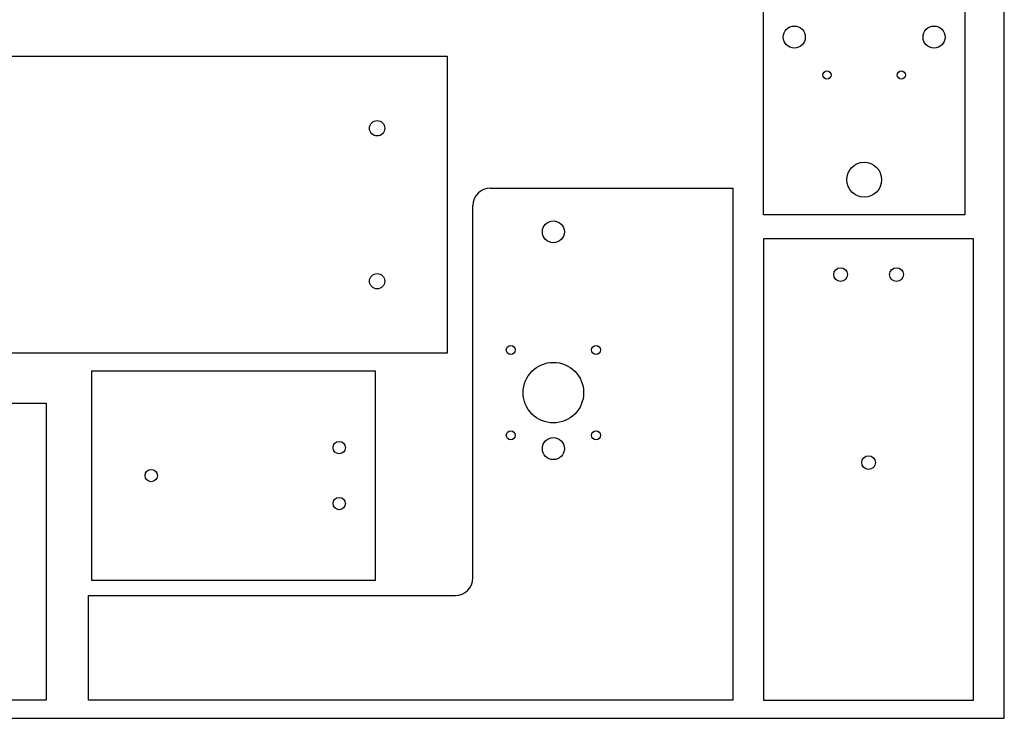
# Model space of a CAD drawing. Extents: x 0 to 630, y 0 to 514.
# Drawn here: x 273 to 630, y 0 to 254 of the extents above; entities that cross this region are included whole.
import ezdxf

# ---------------------------------------------------------------- set-up
doc = ezdxf.new("R2010")
doc.units = 0
for name, color, linetype in [('BOARD', 1, 'CONTINUOUS'), ('DEFAULT', 7, 'CONTINUOUS'), ('HOLES', 7, 'CONTINUOUS'), ('OUTLINES', 7, 'CONTINUOUS')]:
    doc.layers.add(name, color=color, linetype=linetype)

msp = doc.modelspace()

# ---------------------------------------------------------------- linework, layer by layer
at = {"layer": 'BOARD'}
for p, q in [((630.39, 0), (630.39, 513.9)), ((0, 0), (630.39, 0))]:
    msp.add_line(p, q, dxfattribs=at)
at = {"layer": 'DEFAULT'}
for centre, radius in [((554.09, 247.47), 4), ((604.89, 247.47), 4), ((565.97, 233.7), 1.5), ((593, 233.7), 1.5), ((466.6, 176.73), 4), ((570.92, 161.21), 2.5), ((591.24, 161.21), 2.5), ((466.6, 97.99), 4), ((581.08, 92.91), 2.5)]:
    msp.add_circle(centre, radius, dxfattribs=at)
at = {"layer": 'HOLES'}
for centre, radius in [((402.58, 214.36), 2.79), ((579.49, 195.65), 6.35), ((402.58, 158.8), 2.79), ((451.11, 133.81), 1.6), ((482.1, 133.81), 1.6), ((466.6, 118.31), 11), ((451.11, 102.82), 1.6), ((482.1, 102.82), 1.6), ((388.84, 98.33), 2.24), ((320.54, 88.17), 2.24), ((388.84, 78.01), 2.24)]:
    msp.add_circle(centre, radius, dxfattribs=at)
at = {"layer": 'OUTLINES'}
for p, q in [((542.98, 182.95), (542.98, 258.58)), ((616, 258.58), (616, 182.95)), ((205.73, 240.55), (427.98, 240.55)), ((427.98, 240.55), (427.98, 132.6)), ((443.74, 192.61), (531.74, 192.61)), ((531.74, 192.61), (531.74, 6.55)), ((437.39, 51), (437.39, 186.26)), ((616, 182.95), (542.98, 182.95)), ((619.18, 174.19), (542.98, 174.19)), ((542.98, 174.19), (542.98, 6.55)), ((619.18, 6.55), (619.18, 174.19)), ((427.98, 132.6), (205.73, 132.6)), ((298.95, 50.07), (298.95, 126.27)), ((298.95, 126.27), (401.82, 126.27)), ((401.82, 126.27), (401.82, 50.07)), ((60.13, 114.5), (282.38, 114.5)), ((282.38, 114.5), (282.38, 6.55)), ((401.82, 50.07), (298.95, 50.07)), ((297.74, 6.55), (297.74, 44.65)), ((297.74, 44.65), (431.04, 44.65)), ((282.38, 6.55), (60.13, 6.55)), ((531.74, 6.55), (297.74, 6.55)), ((542.98, 6.55), (619.18, 6.55))]:
    msp.add_line(p, q, dxfattribs=at)
for centre, start, end in [((443.74, 186.26), 90, 180), ((431.04, 51), 270, 0)]:
    msp.add_arc(centre, 6.35, start, end, dxfattribs=at)

doc.saveas('drawing.dxf')
